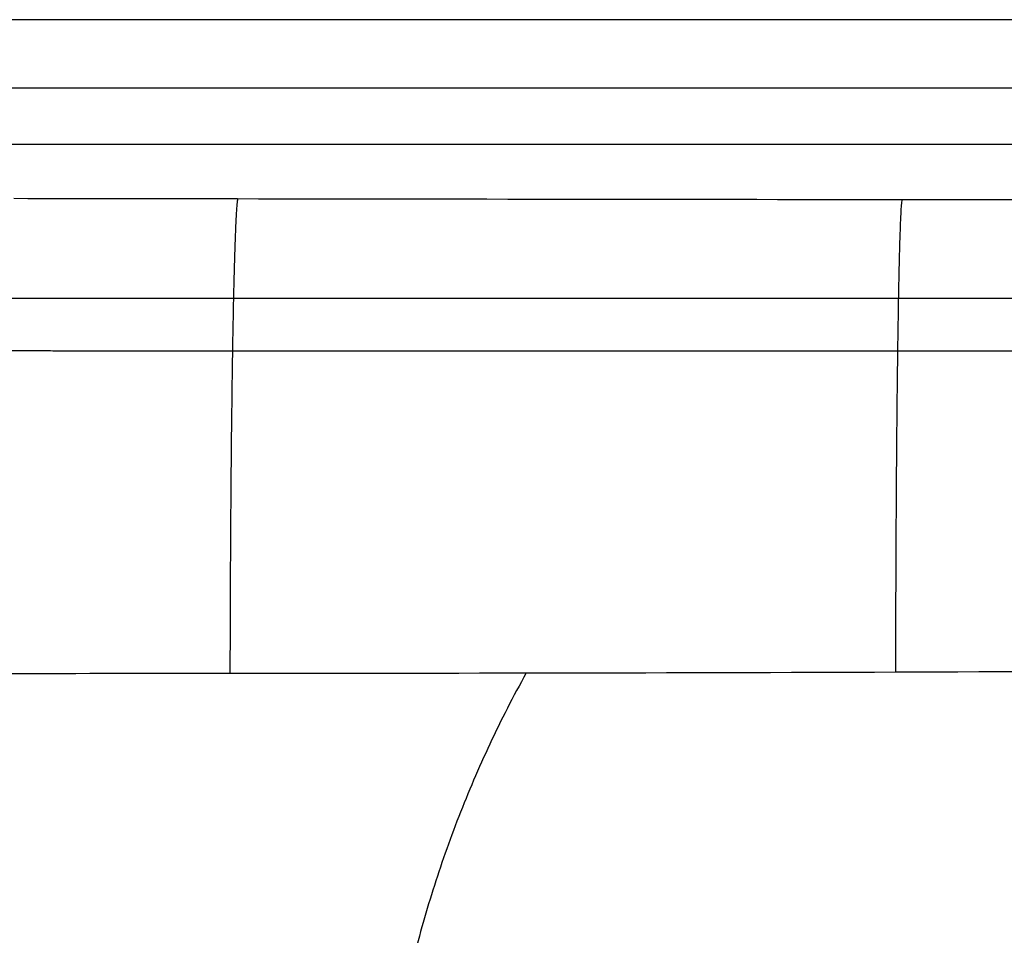
# Model space of a CAD drawing. Units: millimetres. Extents: x -255 to 255, y -315 to 135.
# Drawn here: x -113 to -41, y -57 to 10 of the extents above; entities that cross this region are included whole.
import ezdxf

# ---------------------------------------------------------------- set-up
doc = ezdxf.new("R2010")
doc.units = ezdxf.units.MM
doc.layers.add('8646111', color=7, linetype='Continuous')

msp = doc.modelspace()

# ---------------------------------------------------------------- linework, layer by layer
at = {"layer": '8646111'}
for points in [[(179.929, 9.57, 99.977), (0, 9.57, 99.977), (-179.929, 9.57, 99.977)], [(-179.929, 4.588, 95.402), (0, 4.588, 95.402), (179.929, 4.588, 95.402)], [(-175.948, 0.485, 47.254), (0, 0.485, 47.254), (175.948, 0.485, 47.254)], [(-197.832, -10.758, -56.023), (-117.156, -10.758, -56.023), (-36.48, -10.758, -56.023)]]:
    msp.add_open_spline(points, degree=2, dxfattribs=at)
for points, knots in [([(0, -3.617, -0.894), (-16.082, -3.617, -0.894), (-32.179, -3.602, -0.72), (-64.449, -3.566, -0.292), (-80.615, -3.544, -0.039), (-102.24, -3.515, 0.308), (-107.689, -3.507, 0.396), (-113.138, -3.499, 0.485)], [-113.148215, -113.148215, -113.148215, -113.148215, -64.726077, -64.726077, -16.303939, -16.303939, 0, 0, 0, 0]), ([(-113.712, -38.162, -31.538), (-108.259, -38.161, -31.627), (-102.806, -38.158, -31.715), (-81.161, -38.143, -32.062), (-64.977, -38.117, -32.316), (-32.577, -38.001, -32.743), (-16.342, -37.88, -32.917), (0, -37.88, -32.917)], [63.90284, 63.90284, 63.90284, 63.90284, 80.28951, 80.28951, 128.957359, 128.957359, 177.625208, 177.625208, 177.625208, 177.625208])]:
    msp.add_open_spline(points, degree=3, knots=knots, dxfattribs=at)
at = {"layer": '8646111', "extrusion": (-0.99987, 0.001367, 0.016042)}
msp.add_rational_spline([(-96.793, -3.522, 0.22), (-97.307, -6.232, -31.583), (-97.354, -38.154, -31.803)], [1, 0.73883435387, 1], degree=2, dxfattribs=at)
at = {"layer": '8646111', "extrusion": (-0.999912, 0.001128, 0.013244)}
msp.add_rational_spline([(-48.314, -3.584, -0.506), (-48.736, -6.282, -32.168), (-48.777, -38.059, -32.53)], [0.999999994039, 0.740345598717, 1], degree=2, dxfattribs=at)
at = {"layer": '8646111'}
for points, weights, degree, knots in [([(0, -14.592, -23.493), (-16.258, -14.592, -23.492), (-32.454, -14.627, -23.364), (-64.813, -14.646, -22.987), (-80.988, -14.642, -22.75), (-102.624, -14.629, -22.418), (-108.075, -14.625, -22.333), (-113.527, -14.621, -22.247)], [0.871192621264, 0.871149307194, 0.870539790252, 0.869805805053, 0.869580604598, 0.869362149909, 0.869313376401, 0.869269784146], 3, [0.000057, 0.000057, 0.000057, 0.000057, 48.64105, 48.64105, 97.282099, 97.282099, 113.659818, 113.659818, 113.659818, 113.659818]), ([(-75.735, -38.129, -32.142), (-86.549, -57.68, -32.142), (-86.549, -80.023, -32.142), (-86.549, -96.116, -32.142), (-80.764, -111.135, -32.142)], [0.870520134188, 0.903400377183, 1, 0.928485161282, 0.891893440126], 2, [454.129116, 454.129116, 454.129116, 543.805902, 543.805902, 610.195611, 610.195611, 610.195611]), ([(40.832, -80.023, -32.94), (40.832, -120.855, -32.94), (0, -120.855, -32.94), (-40.832, -120.855, -32.94), (-40.832, -80.023, -32.94), (-40.832, -39.19, -32.94), (0, -39.19, -32.94), (40.832, -39.19, -32.94), (40.832, -80.023, -32.94)], [1, 0.707106781187, 1, 0.707106781187, 1, 0.707106781187, 1, 0.707106781187, 1], 2, [617.595517, 617.595517, 617.595517, 681.734848, 681.734848, 745.874178, 745.874178, 810.013509, 810.013509, 874.15284, 874.15284, 874.15284])]:
    msp.add_rational_spline(points, weights, degree=degree, knots=knots, dxfattribs=at)

doc.saveas('drawing.dxf')
